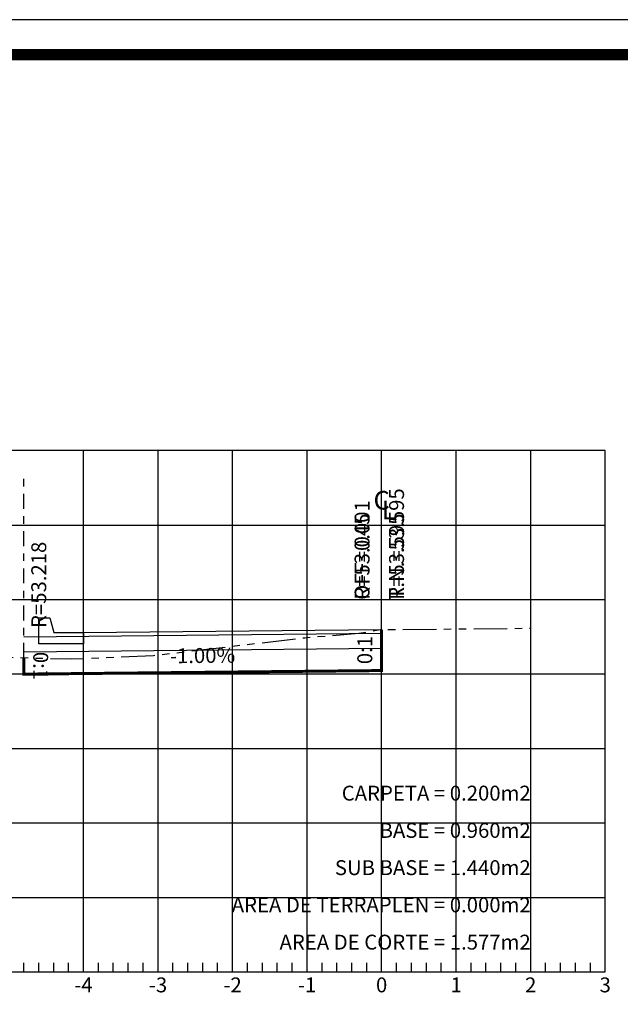
# Model space of a CAD drawing. Units: millimetres. Extents: x 7114 to 8985, y 2576 to 3895.
# Drawn here: x 7285 to 7293, y 3256 to 3269 of the extents above; entities that cross this region are included whole.
import ezdxf
from ezdxf.enums import TextEntityAlignment as Align

# ---------------------------------------------------------------- set-up
doc = ezdxf.new("R2010")
doc.units = ezdxf.units.MM
doc.linetypes.add('CENTRO1', pattern=[0.44, 0.2, -0.08, 0.08, -0.08])
doc.linetypes.add('SECCION1', pattern=[0.895, 0.45, -0.095, 0.08, -0.095, 0.08, -0.095])
for name, color, linetype in [('cotas', 7, 'Continuous'), ('CVL_CAP_SEC', 7, 'Continuous'), ('CVL_LIN_CL', 6, 'CENTRO1'), ('CVL_PERFP', 1, 'Continuous'), ('CVL_RET', 8, 'Continuous'), ('CVL_SECC_CUAD', 1, 'Continuous'), ('CVL_SECC_TX', 1, 'Continuous'), ('CVL_SECP', 1, 'Continuous'), ('CVL_SECT', 2, 'SECCION1')]:
    doc.layers.add(name, color=color, linetype=linetype)
doc.styles.add('MANOTEX4', font='MANOTEX4.shx')

msp = doc.modelspace()

# ---------------------------------------------------------------- linework, layer by layer
at = {"layer": 'cotas'}
msp.add_lwpolyline([(7214.366, 3209.214), (7304.366, 3209.214), (7304.366, 3268.877), (7214.366, 3268.877)], close=True, dxfattribs=at)
msp.add_lwpolyline([(7214.366, 3209.214), (7304.366, 3209.214), (7304.366, 3268.877), (7214.366, 3268.877)], close=True, dxfattribs=at)
at = {"layer": 'cotas', "const_width": 0.152}
msp.add_lwpolyline([(7214.837, 3209.685), (7303.895, 3209.685), (7303.895, 3268.406), (7214.837, 3268.406)], close=True, dxfattribs=at)
at = {"layer": 'CVL_CAP_SEC', "color": 1, "linetype": 'Continuous', "flags": 128}
for points in [[(7286.108, 3260.649), (7290.108, 3260.689)], [(7285.308, 3260.391), (7290.108, 3260.439)]]:
    msp.add_lwpolyline(points, dxfattribs=at)
at = {"layer": 'CVL_CAP_SEC', "color": 3, "linetype": 'Continuous', "flags": 128}
msp.add_lwpolyline([(7285.308, 3260.591), (7290.108, 3260.639)], dxfattribs=at)
at = {"layer": 'CVL_LIN_CL', "color": 6, "linetype": 'CENTRO1'}
for p, q in [((7290.108, 3260.689), (7290.108, 3263.089)), ((7285.308, 3260.311), (7285.308, 3262.711)), ((7290.108, 3258.093), (7290.108, 3262.093))]:
    msp.add_line(p, q, dxfattribs=at)
at = {"layer": 'CVL_PERFP', "linetype": 'Continuous'}
msp.add_lwpolyline([(7286.108, 3260.649), (7286.108, 3260.499), (7285.508, 3260.499), (7285.508, 3260.849), (7285.658, 3260.849), (7285.708, 3260.649), (7286.108, 3260.649)], dxfattribs=at)
at = {"layer": 'CVL_RET', "color": 8, "linetype": 'Continuous'}
for p, q in [((7286.108, 3256.093), (7286.108, 3263.093)), ((7287.108, 3256.093), (7287.108, 3263.093)), ((7288.108, 3256.093), (7288.108, 3263.093)), ((7289.108, 3256.093), (7289.108, 3263.093)), ((7290.108, 3256.093), (7290.108, 3263.093)), ((7291.108, 3256.093), (7291.108, 3263.093)), ((7292.108, 3256.093), (7292.108, 3263.093)), ((7269.108, 3262.093), (7293.108, 3262.093)), ((7269.108, 3261.093), (7293.108, 3261.093)), ((7269.108, 3260.093), (7293.108, 3260.093)), ((7269.108, 3259.093), (7293.108, 3259.093)), ((7269.108, 3258.093), (7293.108, 3258.093)), ((7269.108, 3257.093), (7293.108, 3257.093)), ((7285.308, 3256.093), (7285.308, 3256.213)), ((7285.508, 3256.093), (7285.508, 3256.213)), ((7285.708, 3256.093), (7285.708, 3256.213)), ((7285.908, 3256.093), (7285.908, 3256.213)), ((7286.308, 3256.093), (7286.308, 3256.213)), ((7286.508, 3256.093), (7286.508, 3256.213)), ((7286.708, 3256.093), (7286.708, 3256.213)), ((7286.908, 3256.093), (7286.908, 3256.213)), ((7287.308, 3256.093), (7287.308, 3256.213)), ((7287.508, 3256.093), (7287.508, 3256.213)), ((7287.708, 3256.093), (7287.708, 3256.213)), ((7287.908, 3256.093), (7287.908, 3256.213)), ((7288.308, 3256.093), (7288.308, 3256.213)), ((7288.508, 3256.093), (7288.508, 3256.213)), ((7288.708, 3256.093), (7288.708, 3256.213)), ((7288.908, 3256.093), (7288.908, 3256.213)), ((7289.308, 3256.093), (7289.308, 3256.213)), ((7289.508, 3256.093), (7289.508, 3256.213)), ((7289.708, 3256.093), (7289.708, 3256.213)), ((7289.908, 3256.093), (7289.908, 3256.213)), ((7290.308, 3256.093), (7290.308, 3256.213)), ((7290.508, 3256.093), (7290.508, 3256.213)), ((7290.708, 3256.093), (7290.708, 3256.213)), ((7290.908, 3256.093), (7290.908, 3256.213)), ((7291.308, 3256.093), (7291.308, 3256.213)), ((7291.508, 3256.093), (7291.508, 3256.213)), ((7291.708, 3256.093), (7291.708, 3256.213)), ((7291.908, 3256.093), (7291.908, 3256.213)), ((7292.308, 3256.093), (7292.308, 3256.213)), ((7292.508, 3256.093), (7292.508, 3256.213)), ((7292.708, 3256.093), (7292.708, 3256.213)), ((7292.908, 3256.093), (7292.908, 3256.213))]:
    msp.add_line(p, q, dxfattribs=at)
at = {"layer": 'CVL_SECC_CUAD', "color": 1, "linetype": 'Continuous'}
for p, q in [((7293.108, 3263.093), (7269.108, 3263.093)), ((7293.108, 3256.093), (7293.108, 3263.093)), ((7269.108, 3256.093), (7293.108, 3256.093))]:
    msp.add_line(p, q, dxfattribs=at)
at = {"layer": 'CVL_SECP', "color": 1, "linetype": 'Continuous', "const_width": 0.04, "flags": 128}
msp.add_lwpolyline([(7285.308, 3260.311), (7285.308, 3260.091), (7290.108, 3260.139), (7290.108, 3260.689)], dxfattribs=at)
at = {"layer": 'CVL_SECT', "color": 73, "linetype": 'SECCION1', "flags": 128}
msp.add_lwpolyline([(7275.229, 3260.796), (7277.263, 3260.786), (7281.825, 3260.501), (7284.789, 3260.324), (7285.947, 3260.295), (7287.046, 3260.342), (7289.079, 3260.58), (7289.803, 3260.641), (7290.09, 3260.689), (7291.298, 3260.699), (7292.108, 3260.707)], dxfattribs=at)

# ---------------------------------------------------------------- texts
at = {"layer": 'CVL_SECC_TX', "color": 0, "style": 'MANOTEX4'}
for s, height, p in [('C', 0.25, (7290.108, 3262.393)), ('-4', 0.2, (7286.108, 3255.893)), ('-3', 0.2, (7287.108, 3255.893)), ('-2', 0.2, (7288.108, 3255.893)), ('-1', 0.2, (7289.108, 3255.893)), ('0', 0.2, (7290.108, 3255.893)), ('1', 0.2, (7291.108, 3255.893)), ('2', 0.2, (7292.108, 3255.893)), ('3', 0.2, (7293.108, 3255.893))]:
    msp.add_text(s, height=height, dxfattribs=at).set_placement(p, align=Align.MIDDLE)
for s, p in [('T.N.=53.595', (7290.208, 3261.089)), ('R=53.595', (7290.208, 3261.089)), ('R=53.218', (7285.408, 3260.711))]:
    msp.add_text(s, height=0.2, rotation=90, dxfattribs=at).set_placement(p, align=Align.TOP_LEFT)
for s in ['OFF=0.001', 'R=53.045']:
    msp.add_text(s, height=0.2, rotation=90, dxfattribs=at).set_placement((7290.008, 3261.089), align=Align.BOTTOM_LEFT)
msp.add_text('L', height=0.25, dxfattribs=at).set_placement((7290.108, 3262.293), align=Align.MIDDLE_LEFT)
for s, rotation, p in [('0:1', 89.9427, (7289.908, 3260.414)), ('-1.00%', 0.5729, (7287.706, 3260.315)), ('0:1', 270.0573, (7285.508, 3260.201))]:
    msp.add_text(s, height=0.2, rotation=rotation, dxfattribs=at).set_placement(p, align=Align.MIDDLE)
for s, p in [('CARPETA = 0.200m2', (7292.108, 3258.493)), ('BASE = 0.960m2', (7292.108, 3257.993)), ('SUB BASE = 1.440m2', (7292.108, 3257.493)), ('AREA DE TERRAPLEN = 0.000m2', (7292.108, 3256.993)), ('AREA DE CORTE = 1.577m2', (7292.108, 3256.493))]:
    msp.add_text(s, height=0.2, dxfattribs=at).set_placement(p, align=Align.MIDDLE_RIGHT)

doc.saveas('drawing.dxf')
